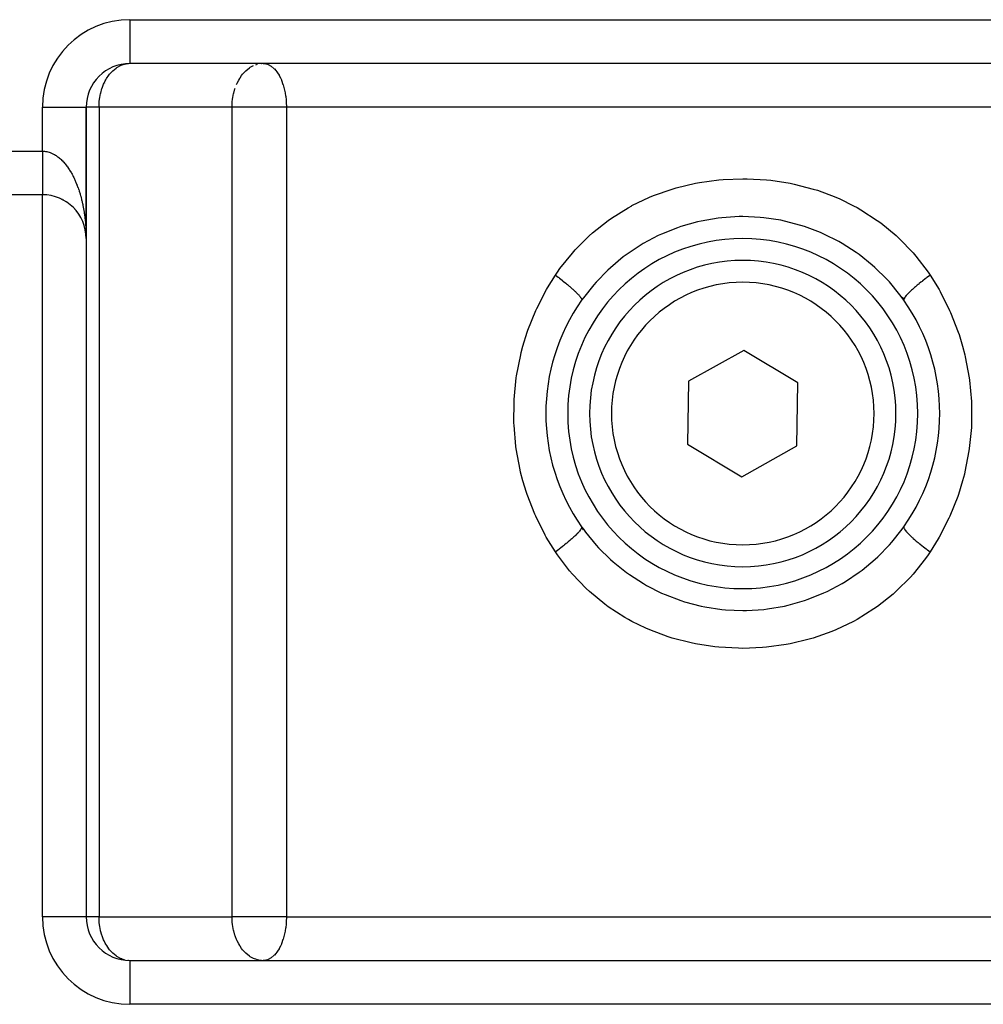
# Model space of a CAD drawing. Units: millimetres. Extents: x 24 to 1152, y -656 to 273.
# Drawn here: x 394 to 438, y -633 to -588 of the extents above; entities that cross this region are included whole.
import ezdxf

# ---------------------------------------------------------------- set-up
doc = ezdxf.new("R2010")
doc.units = ezdxf.units.MM
doc.linetypes.add('DASHED', pattern=[9.652, 8.128, -1.524])
doc.layers.add('nevidi', color=4, linetype='DASHED')

msp = doc.modelspace()

# ---------------------------------------------------------------- linework, layer by layer
at = {"color": 2}
for p, q in [((455, -589.806), (399, -589.806)), ((427, -589.806), (399, -589.806)), ((455, -589.806), (399, -589.806)), ((427, -589.806), (399, -589.806)), ((402, -589.785), (402, -589.787)), ((402, -589.785), (402, -589.787)), ((402, -589.806), (402, -589.81)), ((402, -589.806), (402, -589.81)), ((404.999, -589.809), (405.013, -589.808)), ((404.999, -589.809), (405.013, -589.808)), ((427, -589.806), (405.08, -589.806)), ((405.08, -589.806), (405.131, -589.808)), ((427, -589.806), (405.08, -589.806)), ((405.08, -589.806), (405.131, -589.808)), ((455, -589.806), (427, -589.806)), ((455, -589.806), (427, -589.806)), ((397, -591.806), (397, -597.806)), ((397, -591.806), (397, -597.806)), ((397, -597.806), (397, -591.806)), ((397.002, -591.806), (397, -591.806)), ((397, -591.806), (397, -597.806)), ((397, -591.806), (397, -597.806)), ((397, -597.806), (397, -591.806)), ((397.002, -591.806), (397, -591.806)), ((395, -595.806), (369, -595.806)), ((395, -595.806), (369, -595.806)), ((395.45, -595.857), (395.443, -595.855)), ((395.45, -595.857), (395.443, -595.855)), ((395.544, -595.881), (395.536, -595.879)), ((395.544, -595.881), (395.536, -595.879)), ((395.63, -595.908), (395.621, -595.904)), ((395.63, -595.908), (395.621, -595.904)), ((395.711, -595.936), (395.701, -595.933)), ((395.711, -595.936), (395.701, -595.933)), ((395.786, -595.967), (395.776, -595.962)), ((395.786, -595.967), (395.776, -595.962)), ((395.851, -595.996), (395.841, -595.991)), ((395.851, -595.996), (395.841, -595.991)), ((395.915, -596.027), (395.904, -596.022)), ((395.915, -596.027), (395.904, -596.022)), ((395.978, -596.061), (395.967, -596.055)), ((395.978, -596.061), (395.967, -596.055)), ((396.039, -596.097), (396.028, -596.09)), ((396.039, -596.097), (396.028, -596.09)), ((396.099, -596.135), (396.089, -596.128)), ((396.099, -596.135), (396.089, -596.128)), ((396.372, -596.35), (396.363, -596.342)), ((396.372, -596.35), (396.363, -596.342)), ((396.413, -596.391), (396.404, -596.381)), ((396.413, -596.391), (396.404, -596.381)), ((396.447, -596.426), (396.439, -596.416)), ((396.447, -596.426), (396.439, -596.416)), ((396.481, -596.461), (396.472, -596.452)), ((396.481, -596.461), (396.472, -596.452)), ((396.513, -596.498), (396.505, -596.488)), ((396.513, -596.498), (396.505, -596.488)), ((396.544, -596.535), (396.537, -596.526)), ((396.544, -596.535), (396.537, -596.526)), ((396.604, -596.612), (396.598, -596.602)), ((396.604, -596.612), (396.598, -596.602)), ((396.633, -596.651), (396.627, -596.642)), ((396.633, -596.651), (396.627, -596.642)), ((396.661, -596.691), (396.655, -596.682)), ((396.661, -596.691), (396.655, -596.682)), ((396.751, -596.84), (396.747, -596.831)), ((396.751, -596.84), (396.747, -596.831)), ((396.772, -596.878), (396.767, -596.87)), ((396.772, -596.878), (396.767, -596.87)), ((396.861, -597.073), (396.858, -597.066)), ((396.861, -597.073), (396.858, -597.066)), ((396.875, -597.11), (396.873, -597.104)), ((396.875, -597.11), (396.873, -597.104)), ((396.889, -597.148), (396.887, -597.142)), ((396.889, -597.148), (396.887, -597.142)), ((396.936, -597.302), (396.934, -597.297)), ((396.936, -597.302), (396.934, -597.297)), ((396.945, -597.341), (396.944, -597.337)), ((396.945, -597.341), (396.944, -597.337)), ((396.954, -597.381), (396.953, -597.376)), ((396.954, -597.381), (396.953, -597.376)), ((396.962, -597.42), (396.962, -597.416)), ((396.962, -597.42), (396.962, -597.416)), ((397, -597.764), (396.998, -597.723)), ((397, -597.764), (396.998, -597.723)), ((397, -597.806), (397, -628.806)), ((397, -597.806), (397, -628.806)), ((397, -597.806), (397, -628.806)), ((397, -597.806), (397, -628.806)), ((419.643, -600.605), (419.639, -600.626)), ((419.643, -600.605), (419.639, -600.626)), ((434.277, -600.491), (434.357, -600.611)), ((434.277, -600.491), (434.357, -600.611)), ((427.045, -602.919), (424.523, -604.323)), ((427.045, -602.919), (424.523, -604.323)), ((429.522, -604.402), (427.045, -602.919)), ((429.522, -604.402), (427.045, -602.919)), ((424.523, -604.323), (424.478, -607.21)), ((424.523, -604.323), (424.478, -607.21)), ((429.477, -607.288), (429.522, -604.402)), ((429.477, -607.288), (429.522, -604.402)), ((424.478, -607.21), (426.955, -608.692)), ((424.478, -607.21), (426.955, -608.692)), ((426.955, -608.692), (429.477, -607.288)), ((426.955, -608.692), (429.477, -607.288)), ((419.723, -611.121), (419.643, -611.001)), ((419.723, -611.121), (419.643, -611.001)), ((419.643, -611.002), (419.643, -611.007)), ((419.643, -611.002), (419.643, -611.007)), ((397, -628.806), (396.998, -628.806)), ((397, -628.806), (396.998, -628.806)), ((397.002, -628.806), (397, -628.806)), ((397.002, -628.806), (397, -628.806)), ((399, -630.806), (455, -630.806)), ((399, -630.806), (455, -630.806)), ((399, -630.806), (399, -630.808)), ((399, -630.806), (455, -630.806)), ((399, -630.806), (455, -630.806)), ((399, -630.806), (399, -630.808)), ((402, -630.802), (402, -630.806)), ((402, -630.802), (402, -630.806)), ((405.013, -630.804), (404.999, -630.803)), ((405.013, -630.804), (404.999, -630.803)), ((405.131, -630.804), (405.08, -630.806)), ((405.131, -630.804), (405.08, -630.806))]:
    msp.add_line(p, q, dxfattribs=at)
for points in [[(398.9, -589.811), (398.906, -589.81), (398.934, -589.808)], [(398.9, -589.811), (398.906, -589.81), (398.934, -589.808)], [(434.364, -600.631), (434.283, -600.518), (434.184, -600.384), (433.698, -599.794), (433.586, -599.672), (433.042, -599.135), (432.917, -599.024), (432.315, -598.543), (432.18, -598.446), (431.536, -598.033), (431.391, -597.95), (430.706, -597.604), (430.552, -597.537), (429.822, -597.26), (429.66, -597.208), (428.901, -597.009), (428.734, -596.975), (427.96, -596.857), (427.79, -596.841), (427.003, -596.806), (426.831, -596.807), (426.04, -596.857), (425.87, -596.877), (425.096, -597.01), (424.931, -597.047), (424.178, -597.26), (424.017, -597.315), (423.291, -597.606), (423.138, -597.676), (422.456, -598.037), (422.313, -598.122), (421.676, -598.55), (421.542, -598.65), (420.95, -599.143), (420.828, -599.255), (420.297, -599.8), (420.188, -599.924), (419.717, -600.519), (419.636, -600.631)], [(434.364, -600.631), (434.283, -600.518), (434.184, -600.384), (433.698, -599.794), (433.586, -599.672), (433.042, -599.135), (432.917, -599.024), (432.315, -598.543), (432.18, -598.446), (431.536, -598.033), (431.391, -597.95), (430.706, -597.604), (430.552, -597.537), (429.822, -597.26), (429.66, -597.208), (428.901, -597.009), (428.734, -596.975), (427.96, -596.857), (427.79, -596.841), (427.003, -596.806), (426.831, -596.807), (426.04, -596.857), (425.87, -596.877), (425.096, -597.01), (424.931, -597.047), (424.178, -597.26), (424.017, -597.315), (423.291, -597.606), (423.138, -597.676), (422.456, -598.037), (422.313, -598.122), (421.676, -598.55), (421.542, -598.65), (420.95, -599.143), (420.828, -599.255), (420.297, -599.8), (420.188, -599.924), (419.717, -600.519), (419.636, -600.631)], [(397, -597.767), (396.998, -597.727), (396.997, -597.688), (396.994, -597.649), (396.99, -597.61), (396.986, -597.571), (396.981, -597.532)], [(397, -597.767), (396.998, -597.727), (396.997, -597.688), (396.994, -597.649), (396.99, -597.61), (396.986, -597.571), (396.981, -597.532)], [(396.986, -597.573), (396.986, -597.571), (396.985, -597.565)], [(396.986, -597.573), (396.986, -597.571), (396.985, -597.565)], [(396.991, -597.612), (396.99, -597.61), (396.99, -597.605)], [(396.991, -597.612), (396.99, -597.61), (396.99, -597.605)], [(396.994, -597.651), (396.994, -597.649), (396.994, -597.645)], [(396.994, -597.651), (396.994, -597.649), (396.994, -597.645)], [(396.997, -597.689), (396.997, -597.688), (396.996, -597.685), (396.996, -597.682)], [(396.997, -597.689), (396.997, -597.688), (396.996, -597.685), (396.996, -597.682)], [(397, -597.766), (396.998, -597.725), (396.996, -597.685)], [(397, -597.766), (396.998, -597.725), (396.996, -597.685)], [(396.998, -597.728), (396.998, -597.727), (396.998, -597.725), (396.998, -597.723), (396.998, -597.721)], [(396.998, -597.728), (396.998, -597.727), (396.998, -597.725), (396.998, -597.723), (396.998, -597.721)], [(397, -597.767), (397, -597.767), (397, -597.766), (397, -597.764), (397, -597.763), (397, -597.762), (397, -597.761), (397, -597.76), (396.999, -597.759), (396.999, -597.758)], [(397, -597.767), (397, -597.767), (397, -597.766), (397, -597.764), (397, -597.763), (397, -597.762), (397, -597.761), (397, -597.76), (396.999, -597.759), (396.999, -597.758)], [(419.636, -610.981), (419.717, -611.094), (419.816, -611.228), (420.302, -611.818), (420.414, -611.94), (420.958, -612.476), (421.083, -612.587), (421.685, -613.069), (421.82, -613.166), (422.464, -613.579), (422.609, -613.662), (423.294, -614.008), (423.448, -614.075), (424.178, -614.352), (424.34, -614.404), (425.099, -614.603), (425.266, -614.637), (426.04, -614.755), (426.21, -614.771), (426.997, -614.806), (427.169, -614.804), (427.96, -614.755), (428.13, -614.735), (428.904, -614.602), (429.069, -614.565), (429.822, -614.352), (429.983, -614.297), (430.709, -614.006), (430.862, -613.935), (431.544, -613.575), (431.687, -613.489), (432.324, -613.062), (432.458, -612.962), (433.05, -612.469), (433.172, -612.357), (433.703, -611.812), (433.812, -611.688), (434.283, -611.093), (434.364, -610.981)], [(419.636, -610.981), (419.717, -611.094), (419.816, -611.228), (420.302, -611.818), (420.414, -611.94), (420.958, -612.476), (421.083, -612.587), (421.685, -613.069), (421.82, -613.166), (422.464, -613.579), (422.609, -613.662), (423.294, -614.008), (423.448, -614.075), (424.178, -614.352), (424.34, -614.404), (425.099, -614.603), (425.266, -614.637), (426.04, -614.755), (426.21, -614.771), (426.997, -614.806), (427.169, -614.804), (427.96, -614.755), (428.13, -614.735), (428.904, -614.602), (429.069, -614.565), (429.822, -614.352), (429.983, -614.297), (430.709, -614.006), (430.862, -613.935), (431.544, -613.575), (431.687, -613.489), (432.324, -613.062), (432.458, -612.962), (433.05, -612.469), (433.172, -612.357), (433.703, -611.812), (433.812, -611.688), (434.283, -611.093), (434.364, -610.981)], [(398.933, -630.804), (398.906, -630.801), (398.9, -630.801)], [(398.933, -630.804), (398.906, -630.801), (398.9, -630.801)]]:
    msp.add_lwpolyline(points, dxfattribs=at)
for centre, radius, start, end in [((399, -591.806), 2, 90, 180), ((399, -591.806), 2, 90, 180), ((395, -597.806), 2, 0, 90), ((395, -597.806), 2, 0, 90), ((427, -605.806), 8, 90, 270), ((427, -605.806), 8, 90, 270), ((427, -605.806), 8, 270, 90), ((427, -605.806), 8, 270, 90), ((427, -605.806), 7, 90, 270), ((427, -605.806), 7, 90, 270), ((427, -605.806), 7, 270, 90), ((427, -605.806), 7, 270, 90), ((427, -605.806), 9, 144.9032, 215.0968), ((427, -605.806), 9, 144.9032, 215.0968), ((427, -605.806), 9, 324.9032, 35.0968), ((427, -605.806), 9, 324.9032, 35.0968), ((399, -628.806), 2, 180, 270), ((399, -628.806), 2, 180, 270)]:
    msp.add_arc(centre, radius, start, end, dxfattribs=at)
at = {"layer": 'nevidi', "color": 7, "linetype": 'Continuous'}
for p, q in [((399, -587.806), (455, -587.806)), ((399, -587.806), (399, -589.786)), ((399, -587.806), (455, -587.806)), ((399, -587.806), (399, -589.786)), ((399, -589.788), (399, -589.806)), ((399, -589.788), (399, -589.806)), ((404.745, -589.863), (404.825, -589.839)), ((404.745, -589.863), (404.825, -589.839)), ((397.64, -590.344), (397.641, -590.346)), ((397.64, -590.344), (397.641, -590.346)), ((397.864, -590.702), (397.864, -590.703)), ((397.864, -590.702), (397.864, -590.703)), ((395, -593.816), (395, -591.806)), ((395, -591.806), (397, -591.806)), ((395, -593.816), (395, -591.806)), ((395, -591.806), (397, -591.806)), ((396.982, -591.806), (396.98, -591.806)), ((396.982, -591.806), (396.98, -591.806)), ((397.586, -591.806), (397.002, -591.806)), ((397.586, -591.806), (397.002, -591.806)), ((403.665, -591.806), (397.586, -591.806)), ((397.586, -591.806), (397.586, -628.806)), ((403.665, -591.806), (397.586, -591.806)), ((397.586, -591.806), (397.586, -628.806)), ((405.08, -591.806), (403.665, -591.806)), ((403.665, -628.806), (403.665, -591.806)), ((405.08, -591.806), (403.665, -591.806)), ((403.665, -628.806), (403.665, -591.806)), ((406.149, -591.806), (405.08, -591.806)), ((406.149, -591.806), (405.08, -591.806)), ((447.851, -591.806), (406.149, -591.806)), ((406.149, -591.806), (406.149, -628.806)), ((447.851, -591.806), (406.149, -591.806)), ((406.149, -591.806), (406.149, -628.806)), ((370.99, -593.816), (395, -593.816)), ((370.99, -593.816), (395, -593.816)), ((395, -628.806), (395, -595.806)), ((395, -628.806), (395, -595.806)), ((397, -597.777), (397, -597.806)), ((397, -597.777), (397, -597.806)), ((434.357, -600.611), (434.364, -600.631)), ((434.357, -600.611), (434.364, -600.631)), ((419.636, -610.981), (419.643, -611.001)), ((419.636, -610.981), (419.643, -611.001)), ((396.998, -628.806), (395, -628.806)), ((396.998, -628.806), (395, -628.806)), ((397.586, -628.806), (397.002, -628.806)), ((397.586, -628.806), (397.002, -628.806)), ((397.586, -628.806), (403.665, -628.806)), ((397.586, -628.806), (403.665, -628.806)), ((405.08, -628.806), (403.665, -628.806)), ((405.08, -628.806), (403.665, -628.806)), ((406.149, -628.806), (405.08, -628.806)), ((406.149, -628.806), (405.08, -628.806)), ((406.149, -628.806), (447.851, -628.806)), ((406.149, -628.806), (447.851, -628.806)), ((398.11, -630.598), (398.11, -630.593)), ((398.11, -630.598), (398.11, -630.593)), ((399, -630.808), (399, -632.806)), ((399, -630.808), (399, -632.806)), ((455, -632.806), (399, -632.806)), ((455, -632.806), (399, -632.806))]:
    msp.add_line(p, q, dxfattribs=at)
for points in [[(397.586, -591.806), (397.587, -591.741), (397.587, -591.712), (397.597, -591.552), (397.609, -591.445), (397.622, -591.357), (397.656, -591.185), (397.658, -591.175), (397.662, -591.159), (397.719, -590.958), (397.726, -590.936), (397.797, -590.754), (397.82, -590.703), (397.873, -590.597), (397.9, -590.548), (397.935, -590.49), (398.034, -590.345), (398.069, -590.3), (398.11, -590.252), (398.203, -590.154), (398.22, -590.137), (398.363, -590.02), (398.385, -590.005), (398.407, -589.99), (398.561, -589.905), (398.628, -589.876), (398.645, -589.87), (398.745, -589.839), (398.9, -589.811)], [(397.586, -591.806), (397.587, -591.741), (397.587, -591.712), (397.597, -591.552), (397.609, -591.445), (397.622, -591.357), (397.656, -591.185), (397.658, -591.175), (397.662, -591.159), (397.719, -590.958), (397.726, -590.936), (397.797, -590.754), (397.82, -590.703), (397.873, -590.597), (397.9, -590.548), (397.935, -590.49), (398.034, -590.345), (398.069, -590.3), (398.11, -590.252), (398.203, -590.154), (398.22, -590.137), (398.363, -590.02), (398.385, -590.005), (398.407, -589.99), (398.561, -589.905), (398.628, -589.876), (398.645, -589.87), (398.745, -589.839), (398.9, -589.811)], [(403.871, -590.769), (403.9, -590.703), (403.97, -590.566), (404.015, -590.49), (404.034, -590.46), (404.099, -590.364), (404.149, -590.3), (404.259, -590.177), (404.262, -590.174), (404.3, -590.137), (404.461, -590.008), (404.465, -590.005), (404.498, -589.983), (404.641, -589.905)], [(403.871, -590.769), (403.9, -590.703), (403.97, -590.566), (404.015, -590.49), (404.034, -590.46), (404.099, -590.364), (404.149, -590.3), (404.259, -590.177), (404.262, -590.174), (404.3, -590.137), (404.461, -590.008), (404.465, -590.005), (404.498, -589.983), (404.641, -589.905)], [(405.131, -589.808), (405.18, -589.815), (405.211, -589.821), (405.291, -589.845), (405.322, -589.858), (405.448, -589.928), (405.457, -589.935), (405.459, -589.936), (405.589, -590.048), (405.599, -590.058), (405.658, -590.124), (405.71, -590.191), (405.741, -590.235), (405.811, -590.347), (405.82, -590.363), (405.873, -590.465), (405.917, -590.562), (405.92, -590.57), (405.992, -590.763), (405.997, -590.777), (405.998, -590.783), (406.051, -590.969), (406.063, -591.022), (406.09, -591.148), (406.096, -591.186), (406.111, -591.275), (406.116, -591.316), (406.134, -591.474), (406.139, -591.538), (406.144, -591.622), (406.149, -591.76), (406.149, -591.806)], [(405.131, -589.808), (405.18, -589.815), (405.211, -589.821), (405.291, -589.845), (405.322, -589.858), (405.448, -589.928), (405.457, -589.935), (405.459, -589.936), (405.589, -590.048), (405.599, -590.058), (405.658, -590.124), (405.71, -590.191), (405.741, -590.235), (405.811, -590.347), (405.82, -590.363), (405.873, -590.465), (405.917, -590.562), (405.92, -590.57), (405.992, -590.763), (405.997, -590.777), (405.998, -590.783), (406.051, -590.969), (406.063, -591.022), (406.09, -591.148), (406.096, -591.186), (406.111, -591.275), (406.116, -591.316), (406.134, -591.474), (406.139, -591.538), (406.144, -591.622), (406.149, -591.76), (406.149, -591.806)], [(403.665, -591.806), (403.666, -591.743), (403.667, -591.712), (403.677, -591.556), (403.689, -591.445), (403.7, -591.364), (403.735, -591.185), (403.739, -591.169), (403.795, -590.97), (403.806, -590.936)], [(403.665, -591.806), (403.666, -591.743), (403.667, -591.712), (403.677, -591.556), (403.689, -591.445), (403.7, -591.364), (403.735, -591.185), (403.739, -591.169), (403.795, -590.97), (403.806, -590.936)], [(395, -593.816), (395, -593.83), (395, -593.849), (395, -593.918), (395, -593.936), (395, -594.003), (395, -594.005), (395, -594.024), (395, -594.092), (395, -594.11), (395, -594.178), (395, -594.197), (395, -594.264), (395, -594.266), (395, -594.282), (395, -594.348), (395, -594.366), (395, -594.432), (395, -594.45), (395, -594.514), (395, -594.522), (395, -594.532), (395, -594.595), (395, -594.613), (395, -594.675), (395, -594.692), (395, -594.753), (395, -594.764), (395, -594.77), (395, -594.829), (395, -594.846), (395, -594.903), (395, -594.919), (395, -594.976), (395, -594.99), (395, -594.991), (395, -595.046), (395, -595.06), (395, -595.113), (395, -595.127), (395, -595.178), (395, -595.192), (395, -595.194), (395, -595.241), (395, -595.254), (395, -595.3), (395, -595.313), (395, -595.357), (395, -595.369), (395, -595.374), (395, -595.411), (395, -595.422), (395, -595.462), (395, -595.472), (395, -595.509), (395, -595.519), (395, -595.526), (395, -595.553), (395, -595.562), (395, -595.594), (395, -595.603), (395, -595.632), (395, -595.639), (395, -595.647), (395, -595.666), (395, -595.673), (395, -595.696), (395, -595.702), (395, -595.723), (395, -595.728), (395, -595.735), (395, -595.746), (395, -595.751), (395, -595.765), (395, -595.769), (395, -595.781), (395, -595.784), (395, -595.788), (395, -595.793), (395, -595.795), (395, -595.801), (395, -595.802), (395, -595.805)], [(395, -593.816), (395.024, -593.816), (395.093, -593.82), (395.136, -593.825), (395.188, -593.833), (395.204, -593.836), (395.246, -593.846), (395.312, -593.865), (395.351, -593.878), (395.414, -593.903), (395.451, -593.919), (395.453, -593.92), (395.51, -593.948), (395.545, -593.967), (395.599, -593.999), (395.631, -594.019), (395.68, -594.054), (395.709, -594.075), (395.71, -594.075), (395.755, -594.111), (395.783, -594.134), (395.825, -594.171), (395.851, -594.195), (395.891, -594.234), (395.915, -594.258), (395.953, -594.298), (395.953, -594.298), (395.976, -594.324), (396.013, -594.366), (396.035, -594.392), (396.069, -594.434), (396.09, -594.461), (396.123, -594.505), (396.143, -594.532), (396.175, -594.577), (396.18, -594.584), (396.193, -594.604), (396.223, -594.649), (396.241, -594.677), (396.269, -594.722), (396.286, -594.75), (396.313, -594.796), (396.329, -594.824), (396.354, -594.87), (396.37, -594.898), (396.385, -594.928), (396.394, -594.944), (396.408, -594.972), (396.431, -595.018), (396.445, -595.046), (396.466, -595.092), (396.48, -595.121), (396.5, -595.167), (396.513, -595.196), (396.532, -595.242), (396.544, -595.271), (396.563, -595.317), (396.566, -595.324), (396.575, -595.346), (396.593, -595.393), (396.603, -595.422), (396.621, -595.468), (396.631, -595.497), (396.647, -595.544), (396.657, -595.573), (396.673, -595.62), (396.683, -595.649), (396.698, -595.696), (396.707, -595.725), (396.718, -595.765), (396.721, -595.773), (396.729, -595.802), (396.743, -595.849), (396.751, -595.878), (396.764, -595.926), (396.772, -595.955), (396.784, -596.002), (396.791, -596.032), (396.803, -596.079), (396.81, -596.109), (396.821, -596.156), (396.828, -596.185), (396.838, -596.233), (396.84, -596.242), (396.844, -596.263), (396.854, -596.31), (396.86, -596.34), (396.869, -596.387), (396.875, -596.417), (396.884, -596.465), (396.889, -596.494), (396.897, -596.542), (396.902, -596.571), (396.909, -596.619), (396.914, -596.649), (396.921, -596.696), (396.925, -596.726), (396.928, -596.748), (396.932, -596.774), (396.936, -596.803), (396.942, -596.851), (396.945, -596.881), (396.951, -596.929), (396.954, -596.958), (396.959, -597.006), (396.962, -597.036), (396.967, -597.083), (396.969, -597.113), (396.973, -597.161), (396.976, -597.19), (396.979, -597.238), (396.982, -597.267), (396.982, -597.274), (396.985, -597.315), (396.986, -597.344), (396.989, -597.392), (396.991, -597.422)], [(395, -593.816), (395, -593.83), (395, -593.849), (395, -593.918), (395, -593.936), (395, -594.003), (395, -594.005), (395, -594.024), (395, -594.092), (395, -594.11), (395, -594.178), (395, -594.197), (395, -594.264), (395, -594.266), (395, -594.282), (395, -594.348), (395, -594.366), (395, -594.432), (395, -594.45), (395, -594.514), (395, -594.522), (395, -594.532), (395, -594.595), (395, -594.613), (395, -594.675), (395, -594.692), (395, -594.753), (395, -594.764), (395, -594.77), (395, -594.829), (395, -594.846), (395, -594.903), (395, -594.919), (395, -594.976), (395, -594.99), (395, -594.991), (395, -595.046), (395, -595.06), (395, -595.113), (395, -595.127), (395, -595.178), (395, -595.192), (395, -595.194), (395, -595.241), (395, -595.254), (395, -595.3), (395, -595.313), (395, -595.357), (395, -595.369), (395, -595.374), (395, -595.411), (395, -595.422), (395, -595.462), (395, -595.472), (395, -595.509), (395, -595.519), (395, -595.526), (395, -595.553), (395, -595.562), (395, -595.594), (395, -595.603), (395, -595.632), (395, -595.639), (395, -595.647), (395, -595.666), (395, -595.673), (395, -595.696), (395, -595.702), (395, -595.723), (395, -595.728), (395, -595.735), (395, -595.746), (395, -595.751), (395, -595.765), (395, -595.769), (395, -595.781), (395, -595.784), (395, -595.788), (395, -595.793), (395, -595.795), (395, -595.801), (395, -595.802), (395, -595.805)], [(395, -593.816), (395.024, -593.816), (395.093, -593.82), (395.136, -593.825), (395.188, -593.833), (395.204, -593.836), (395.246, -593.846), (395.312, -593.865), (395.351, -593.878), (395.414, -593.903), (395.451, -593.919), (395.453, -593.92), (395.51, -593.948), (395.545, -593.967), (395.599, -593.999), (395.631, -594.019), (395.68, -594.054), (395.709, -594.075), (395.71, -594.075), (395.755, -594.111), (395.783, -594.134), (395.825, -594.171), (395.851, -594.195), (395.891, -594.234), (395.915, -594.258), (395.953, -594.298), (395.953, -594.298), (395.976, -594.324), (396.013, -594.366), (396.035, -594.392), (396.069, -594.434), (396.09, -594.461), (396.123, -594.505), (396.143, -594.532), (396.175, -594.577), (396.18, -594.584), (396.193, -594.604), (396.223, -594.649), (396.241, -594.677), (396.269, -594.722), (396.286, -594.75), (396.313, -594.796), (396.329, -594.824), (396.354, -594.87), (396.37, -594.898), (396.385, -594.928), (396.394, -594.944), (396.408, -594.972), (396.431, -595.018), (396.445, -595.046), (396.466, -595.092), (396.48, -595.121), (396.5, -595.167), (396.513, -595.196), (396.532, -595.242), (396.544, -595.271), (396.563, -595.317), (396.566, -595.324), (396.575, -595.346), (396.593, -595.393), (396.603, -595.422), (396.621, -595.468), (396.631, -595.497), (396.647, -595.544), (396.657, -595.573), (396.673, -595.62), (396.683, -595.649), (396.698, -595.696), (396.707, -595.725), (396.718, -595.765), (396.721, -595.773), (396.729, -595.802), (396.743, -595.849), (396.751, -595.878), (396.764, -595.926), (396.772, -595.955), (396.784, -596.002), (396.791, -596.032), (396.803, -596.079), (396.81, -596.109), (396.821, -596.156), (396.828, -596.185), (396.838, -596.233), (396.84, -596.242), (396.844, -596.263), (396.854, -596.31), (396.86, -596.34), (396.869, -596.387), (396.875, -596.417), (396.884, -596.465), (396.889, -596.494), (396.897, -596.542), (396.902, -596.571), (396.909, -596.619), (396.914, -596.649), (396.921, -596.696), (396.925, -596.726), (396.928, -596.748), (396.932, -596.774), (396.936, -596.803), (396.942, -596.851), (396.945, -596.881), (396.951, -596.929), (396.954, -596.958), (396.959, -597.006), (396.962, -597.036), (396.967, -597.083), (396.969, -597.113), (396.973, -597.161), (396.976, -597.19), (396.979, -597.238), (396.982, -597.267), (396.982, -597.274), (396.985, -597.315), (396.986, -597.344), (396.989, -597.392), (396.991, -597.422)], [(418.439, -599.481), (418.532, -599.344), (418.647, -599.182), (419.213, -598.47), (419.343, -598.324), (419.984, -597.682), (420.132, -597.55), (420.844, -596.986), (421.005, -596.872), (421.766, -596.398), (421.934, -596.307), (421.937, -596.305), (422.746, -595.918), (422.927, -595.844), (423.777, -595.545), (423.964, -595.49), (424.834, -595.282), (425.024, -595.247), (425.91, -595.126), (426.105, -595.109), (427, -595.074), (427.004, -595.074), (427.197, -595.075), (428.09, -595.126), (428.281, -595.146), (429.163, -595.281), (429.352, -595.32), (430.223, -595.545), (430.41, -595.604), (431.25, -595.917), (431.428, -595.994), (432.066, -596.307), (432.225, -596.393), (432.392, -596.489), (433.145, -596.978), (433.305, -597.095), (434.006, -597.673), (434.151, -597.807), (434.781, -598.463), (434.909, -598.612), (435.467, -599.343), (435.561, -599.481)], [(418.439, -599.481), (418.532, -599.344), (418.647, -599.182), (419.213, -598.47), (419.343, -598.324), (419.984, -597.682), (420.132, -597.55), (420.844, -596.986), (421.005, -596.872), (421.766, -596.398), (421.934, -596.307), (421.937, -596.305), (422.746, -595.918), (422.927, -595.844), (423.777, -595.545), (423.964, -595.49), (424.834, -595.282), (425.024, -595.247), (425.91, -595.126), (426.105, -595.109), (427, -595.074), (427.004, -595.074), (427.197, -595.075), (428.09, -595.126), (428.281, -595.146), (429.163, -595.281), (429.352, -595.32), (430.223, -595.545), (430.41, -595.604), (431.25, -595.917), (431.428, -595.994), (432.066, -596.307), (432.225, -596.393), (432.392, -596.489), (433.145, -596.978), (433.305, -597.095), (434.006, -597.673), (434.151, -597.807), (434.781, -598.463), (434.909, -598.612), (435.467, -599.343), (435.561, -599.481)], [(396.996, -597.532), (396.993, -597.469), (396.994, -597.499), (396.996, -597.546), (396.997, -597.576), (396.998, -597.623), (396.998, -597.652), (396.999, -597.7), (397, -597.724)], [(396.996, -597.532), (396.993, -597.469), (396.994, -597.499), (396.996, -597.546), (396.997, -597.576), (396.998, -597.623), (396.998, -597.652), (396.999, -597.7), (397, -597.724)], [(418.439, -612.13), (418.019, -611.45), (417.97, -611.363), (417.538, -610.503), (417.498, -610.412), (417.148, -609.512), (417.116, -609.417), (416.953, -608.88), (416.85, -608.478), (416.827, -608.378), (416.649, -607.414), (416.635, -607.313), (416.549, -606.342), (416.545, -606.241), (416.549, -605.262), (416.555, -605.16), (416.652, -604.179), (416.667, -604.077), (416.853, -603.121), (416.877, -603.023), (416.953, -602.732), (417.151, -602.092), (417.184, -601.997), (417.546, -601.092), (417.588, -601), (418.03, -600.143), (418.079, -600.057), (418.439, -599.481)], [(418.439, -612.13), (418.019, -611.45), (417.97, -611.363), (417.538, -610.503), (417.498, -610.412), (417.148, -609.512), (417.116, -609.417), (416.953, -608.88), (416.85, -608.478), (416.827, -608.378), (416.649, -607.414), (416.635, -607.313), (416.549, -606.342), (416.545, -606.241), (416.549, -605.262), (416.555, -605.16), (416.652, -604.179), (416.667, -604.077), (416.853, -603.121), (416.877, -603.023), (416.953, -602.732), (417.151, -602.092), (417.184, -601.997), (417.546, -601.092), (417.588, -601), (418.03, -600.143), (418.079, -600.057), (418.439, -599.481)], [(418.439, -599.481), (418.565, -599.575), (418.568, -599.578), (418.592, -599.596), (418.62, -599.617), (418.745, -599.713), (418.761, -599.727), (418.77, -599.734), (418.81, -599.765), (418.914, -599.848), (418.938, -599.868), (418.942, -599.871), (418.987, -599.908), (419.07, -599.978), (419.092, -599.996), (419.107, -600.009), (419.147, -600.044), (419.211, -600.1), (419.23, -600.118), (419.253, -600.138), (419.288, -600.171), (419.334, -600.214), (419.351, -600.23), (419.379, -600.257), (419.408, -600.286), (419.439, -600.317), (419.453, -600.332), (419.482, -600.363), (419.505, -600.388), (419.523, -600.409), (419.534, -600.421), (419.561, -600.454), (419.577, -600.475), (419.586, -600.487), (419.593, -600.497), (419.614, -600.529), (419.623, -600.546), (419.626, -600.551), (419.63, -600.559), (419.64, -600.587), (419.642, -600.599), (419.642, -600.599), (419.643, -600.605)], [(418.439, -599.481), (418.565, -599.575), (418.568, -599.578), (418.592, -599.596), (418.62, -599.617), (418.745, -599.713), (418.761, -599.727), (418.77, -599.734), (418.81, -599.765), (418.914, -599.848), (418.938, -599.868), (418.942, -599.871), (418.987, -599.908), (419.07, -599.978), (419.092, -599.996), (419.107, -600.009), (419.147, -600.044), (419.211, -600.1), (419.23, -600.118), (419.253, -600.138), (419.288, -600.171), (419.334, -600.214), (419.351, -600.23), (419.379, -600.257), (419.408, -600.286), (419.439, -600.317), (419.453, -600.332), (419.482, -600.363), (419.505, -600.388), (419.523, -600.409), (419.534, -600.421), (419.561, -600.454), (419.577, -600.475), (419.586, -600.487), (419.593, -600.497), (419.614, -600.529), (419.623, -600.546), (419.626, -600.551), (419.63, -600.559), (419.64, -600.587), (419.642, -600.599), (419.642, -600.599), (419.643, -600.605)], [(435.561, -599.481), (435.527, -599.507), (435.408, -599.596), (435.381, -599.616), (435.38, -599.617), (435.329, -599.656), (435.23, -599.734), (435.204, -599.754), (435.19, -599.765), (435.142, -599.803), (435.062, -599.868), (435.038, -599.887), (435.013, -599.908), (434.97, -599.944), (434.908, -599.996), (434.887, -600.015), (434.853, -600.044), (434.814, -600.078), (434.77, -600.118), (434.751, -600.135), (434.712, -600.171), (434.678, -600.202), (434.649, -600.23), (434.632, -600.246), (434.592, -600.286), (434.564, -600.314), (434.547, -600.332), (434.534, -600.346), (434.495, -600.388), (434.473, -600.413), (434.466, -600.421), (434.456, -600.433), (434.423, -600.475), (434.408, -600.495), (434.407, -600.497), (434.4, -600.507), (434.377, -600.546), (434.37, -600.559), (434.369, -600.562), (434.367, -600.567), (434.358, -600.599), (434.357, -600.605), (434.357, -600.61)], [(435.561, -599.481), (435.527, -599.507), (435.408, -599.596), (435.381, -599.616), (435.38, -599.617), (435.329, -599.656), (435.23, -599.734), (435.204, -599.754), (435.19, -599.765), (435.142, -599.803), (435.062, -599.868), (435.038, -599.887), (435.013, -599.908), (434.97, -599.944), (434.908, -599.996), (434.887, -600.015), (434.853, -600.044), (434.814, -600.078), (434.77, -600.118), (434.751, -600.135), (434.712, -600.171), (434.678, -600.202), (434.649, -600.23), (434.632, -600.246), (434.592, -600.286), (434.564, -600.314), (434.547, -600.332), (434.534, -600.346), (434.495, -600.388), (434.473, -600.413), (434.466, -600.421), (434.456, -600.433), (434.423, -600.475), (434.408, -600.495), (434.407, -600.497), (434.4, -600.507), (434.377, -600.546), (434.37, -600.559), (434.369, -600.562), (434.367, -600.567), (434.358, -600.599), (434.357, -600.605), (434.357, -600.61)], [(435.561, -599.481), (435.97, -600.142), (436.019, -600.229), (436.454, -601.091), (436.495, -601.184), (436.848, -602.09), (436.881, -602.186), (437.047, -602.732), (437.146, -603.118), (437.169, -603.216), (437.348, -604.174), (437.362, -604.276), (437.45, -605.257), (437.455, -605.36), (437.451, -606.338), (437.446, -606.439), (437.352, -607.41), (437.337, -607.511), (437.151, -608.474), (437.127, -608.573), (437.047, -608.88), (436.853, -609.509), (436.82, -609.604), (436.462, -610.501), (436.421, -610.592), (435.981, -611.45), (435.93, -611.538), (435.561, -612.13)], [(435.561, -599.481), (435.97, -600.142), (436.019, -600.229), (436.454, -601.091), (436.495, -601.184), (436.848, -602.09), (436.881, -602.186), (437.047, -602.732), (437.146, -603.118), (437.169, -603.216), (437.348, -604.174), (437.362, -604.276), (437.45, -605.257), (437.455, -605.36), (437.451, -606.338), (437.446, -606.439), (437.352, -607.41), (437.337, -607.511), (437.151, -608.474), (437.127, -608.573), (437.047, -608.88), (436.853, -609.509), (436.82, -609.604), (436.462, -610.501), (436.421, -610.592), (435.981, -611.45), (435.93, -611.538), (435.561, -612.13)], [(419.643, -611.007), (419.642, -611.013), (419.633, -611.045), (419.631, -611.051), (419.63, -611.053), (419.623, -611.066), (419.6, -611.104), (419.593, -611.115), (419.591, -611.117), (419.577, -611.136), (419.544, -611.179), (419.534, -611.191), (419.526, -611.2), (419.505, -611.224), (419.466, -611.266), (419.453, -611.28), (419.435, -611.299), (419.408, -611.326), (419.368, -611.366), (419.351, -611.382), (419.32, -611.411), (419.288, -611.441), (419.249, -611.477), (419.23, -611.494), (419.184, -611.535), (419.147, -611.568), (419.113, -611.597), (419.092, -611.615), (419.028, -611.669), (418.987, -611.704), (418.962, -611.725), (418.938, -611.744), (418.856, -611.81), (418.81, -611.847), (418.796, -611.858), (418.77, -611.878), (418.669, -611.957), (418.62, -611.995), (418.619, -611.995), (418.592, -612.016), (418.471, -612.107), (418.439, -612.13)], [(419.643, -611.007), (419.642, -611.013), (419.633, -611.045), (419.631, -611.051), (419.63, -611.053), (419.623, -611.066), (419.6, -611.104), (419.593, -611.115), (419.591, -611.117), (419.577, -611.136), (419.544, -611.179), (419.534, -611.191), (419.526, -611.2), (419.505, -611.224), (419.466, -611.266), (419.453, -611.28), (419.435, -611.299), (419.408, -611.326), (419.368, -611.366), (419.351, -611.382), (419.32, -611.411), (419.288, -611.441), (419.249, -611.477), (419.23, -611.494), (419.184, -611.535), (419.147, -611.568), (419.113, -611.597), (419.092, -611.615), (419.028, -611.669), (418.987, -611.704), (418.962, -611.725), (418.938, -611.744), (418.856, -611.81), (418.81, -611.847), (418.796, -611.858), (418.77, -611.878), (418.669, -611.957), (418.62, -611.995), (418.619, -611.995), (418.592, -612.016), (418.471, -612.107), (418.439, -612.13)], [(434.361, -610.985), (434.357, -611.007), (434.358, -611.012), (434.358, -611.013), (434.36, -611.024), (434.37, -611.053), (434.374, -611.061), (434.377, -611.066), (434.386, -611.082), (434.407, -611.115), (434.414, -611.125), (434.423, -611.136), (434.438, -611.157), (434.466, -611.191), (434.477, -611.203), (434.495, -611.224), (434.517, -611.248), (434.547, -611.28), (434.561, -611.295), (434.592, -611.326), (434.619, -611.353), (434.649, -611.382), (434.666, -611.398), (434.712, -611.441), (434.745, -611.472), (434.77, -611.494), (434.789, -611.511), (434.853, -611.568), (434.891, -611.601), (434.908, -611.615), (434.93, -611.634), (435.013, -611.704), (435.056, -611.739), (435.062, -611.744), (435.086, -611.764), (435.19, -611.847), (435.23, -611.878), (435.236, -611.883), (435.255, -611.898), (435.38, -611.995), (435.408, -612.016), (435.429, -612.032), (435.435, -612.037), (435.561, -612.13)], [(434.361, -610.985), (434.357, -611.007), (434.358, -611.012), (434.358, -611.013), (434.36, -611.024), (434.37, -611.053), (434.374, -611.061), (434.377, -611.066), (434.386, -611.082), (434.407, -611.115), (434.414, -611.125), (434.423, -611.136), (434.438, -611.157), (434.466, -611.191), (434.477, -611.203), (434.495, -611.224), (434.517, -611.248), (434.547, -611.28), (434.561, -611.295), (434.592, -611.326), (434.619, -611.353), (434.649, -611.382), (434.666, -611.398), (434.712, -611.441), (434.745, -611.472), (434.77, -611.494), (434.789, -611.511), (434.853, -611.568), (434.891, -611.601), (434.908, -611.615), (434.93, -611.634), (435.013, -611.704), (435.056, -611.739), (435.062, -611.744), (435.086, -611.764), (435.19, -611.847), (435.23, -611.878), (435.236, -611.883), (435.255, -611.898), (435.38, -611.995), (435.408, -612.016), (435.429, -612.032), (435.435, -612.037), (435.561, -612.13)], [(435.561, -612.13), (435.468, -612.268), (435.353, -612.43), (434.787, -613.142), (434.657, -613.288), (434.016, -613.93), (433.868, -614.061), (433.156, -614.626), (432.995, -614.739), (432.234, -615.214), (432.066, -615.305), (432.063, -615.307), (431.254, -615.693), (431.073, -615.768), (430.223, -616.067), (430.036, -616.122), (429.166, -616.329), (428.976, -616.365), (428.09, -616.486), (427.895, -616.503), (427, -616.538), (426.996, -616.538), (426.803, -616.536), (425.91, -616.486), (425.719, -616.466), (424.837, -616.33), (424.648, -616.291), (423.777, -616.066), (423.59, -616.008), (422.75, -615.695), (422.572, -615.618), (421.934, -615.305), (421.775, -615.219), (421.608, -615.123), (420.855, -614.634), (420.695, -614.517), (419.994, -613.938), (419.849, -613.804), (419.219, -613.149), (419.091, -612.999), (418.533, -612.269), (418.439, -612.13)], [(435.561, -612.13), (435.468, -612.268), (435.353, -612.43), (434.787, -613.142), (434.657, -613.288), (434.016, -613.93), (433.868, -614.061), (433.156, -614.626), (432.995, -614.739), (432.234, -615.214), (432.066, -615.305), (432.063, -615.307), (431.254, -615.693), (431.073, -615.768), (430.223, -616.067), (430.036, -616.122), (429.166, -616.329), (428.976, -616.365), (428.09, -616.486), (427.895, -616.503), (427, -616.538), (426.996, -616.538), (426.803, -616.536), (425.91, -616.486), (425.719, -616.466), (424.837, -616.33), (424.648, -616.291), (423.777, -616.066), (423.59, -616.008), (422.75, -615.695), (422.572, -615.618), (421.934, -615.305), (421.775, -615.219), (421.608, -615.123), (420.855, -614.634), (420.695, -614.517), (419.994, -613.938), (419.849, -613.804), (419.219, -613.149), (419.091, -612.999), (418.533, -612.269), (418.439, -612.13)], [(398.745, -630.773), (398.645, -630.742), (398.628, -630.735), (398.561, -630.707), (398.407, -630.622), (398.385, -630.607), (398.363, -630.592), (398.22, -630.474), (398.203, -630.458), (398.11, -630.36), (398.07, -630.312), (398.034, -630.267), (397.936, -630.122), (397.901, -630.064), (397.874, -630.015), (397.82, -629.909), (397.797, -629.858), (397.726, -629.674), (397.718, -629.653), (397.661, -629.452), (397.658, -629.436), (397.655, -629.426), (397.622, -629.256), (397.61, -629.168), (397.598, -629.063), (397.588, -628.902), (397.587, -628.872), (397.586, -628.806)], [(398.745, -630.773), (398.645, -630.742), (398.628, -630.735), (398.561, -630.707), (398.407, -630.622), (398.385, -630.607), (398.363, -630.592), (398.22, -630.474), (398.203, -630.458), (398.11, -630.36), (398.07, -630.312), (398.034, -630.267), (397.936, -630.122), (397.901, -630.064), (397.874, -630.015), (397.82, -629.909), (397.797, -629.858), (397.726, -629.674), (397.718, -629.653), (397.661, -629.452), (397.658, -629.436), (397.655, -629.426), (397.622, -629.256), (397.61, -629.168), (397.598, -629.063), (397.588, -628.902), (397.587, -628.872), (397.586, -628.806)], [(404.999, -630.803), (404.948, -630.797), (404.825, -630.773), (404.745, -630.749), (404.692, -630.729), (404.641, -630.707), (404.498, -630.629), (404.465, -630.607), (404.461, -630.604), (404.3, -630.474), (404.262, -630.438), (404.259, -630.435), (404.149, -630.312), (404.099, -630.248), (404.034, -630.152), (404.015, -630.122), (403.97, -630.046), (403.9, -629.909), (403.871, -629.843), (403.825, -629.729), (403.806, -629.675), (403.795, -629.642), (403.739, -629.443), (403.735, -629.426), (403.7, -629.247), (403.689, -629.166), (403.677, -629.056), (403.667, -628.9), (403.666, -628.869), (403.665, -628.806)], [(404.999, -630.803), (404.948, -630.797), (404.825, -630.773), (404.745, -630.749), (404.692, -630.729), (404.641, -630.707), (404.498, -630.629), (404.465, -630.607), (404.461, -630.604), (404.3, -630.474), (404.262, -630.438), (404.259, -630.435), (404.149, -630.312), (404.099, -630.248), (404.034, -630.152), (404.015, -630.122), (403.97, -630.046), (403.9, -629.909), (403.871, -629.843), (403.825, -629.729), (403.806, -629.675), (403.795, -629.642), (403.739, -629.443), (403.735, -629.426), (403.7, -629.247), (403.689, -629.166), (403.677, -629.056), (403.667, -628.9), (403.666, -628.869), (403.665, -628.806)], [(406.149, -628.806), (406.149, -628.851), (406.144, -628.99), (406.139, -629.074), (406.134, -629.138), (406.116, -629.296), (406.111, -629.336), (406.096, -629.426), (406.09, -629.463), (406.063, -629.59), (406.051, -629.643), (405.998, -629.829), (405.997, -629.834), (405.992, -629.848), (405.92, -630.042), (405.917, -630.05), (405.873, -630.146), (405.82, -630.248), (405.811, -630.264), (405.741, -630.377), (405.71, -630.421), (405.658, -630.488), (405.599, -630.554), (405.589, -630.564), (405.459, -630.676), (405.457, -630.677), (405.448, -630.683), (405.322, -630.754), (405.291, -630.766), (405.211, -630.791), (405.18, -630.797), (405.131, -630.804)], [(406.149, -628.806), (406.149, -628.851), (406.144, -628.99), (406.139, -629.074), (406.134, -629.138), (406.116, -629.296), (406.111, -629.336), (406.096, -629.426), (406.09, -629.463), (406.063, -629.59), (406.051, -629.643), (405.998, -629.829), (405.997, -629.834), (405.992, -629.848), (405.92, -630.042), (405.917, -630.05), (405.873, -630.146), (405.82, -630.248), (405.811, -630.264), (405.741, -630.377), (405.71, -630.421), (405.658, -630.488), (405.599, -630.554), (405.589, -630.564), (405.459, -630.676), (405.457, -630.677), (405.448, -630.683), (405.322, -630.754), (405.291, -630.766), (405.211, -630.791), (405.18, -630.797), (405.131, -630.804)]]:
    msp.add_lwpolyline(points, dxfattribs=at)
for centre, radius, start, end in [((399, -591.806), 4, 90, 180), ((399, -591.806), 4, 90, 180), ((427, -605.806), 6, 90, 270), ((427, -605.806), 6, 90, 270), ((427, -605.806), 6, 270, 90), ((427, -605.806), 6, 270, 90), ((399, -628.806), 4, 180, 270), ((399, -628.806), 4, 180, 270)]:
    msp.add_arc(centre, radius, start, end, dxfattribs=at)

doc.saveas('drawing.dxf')
